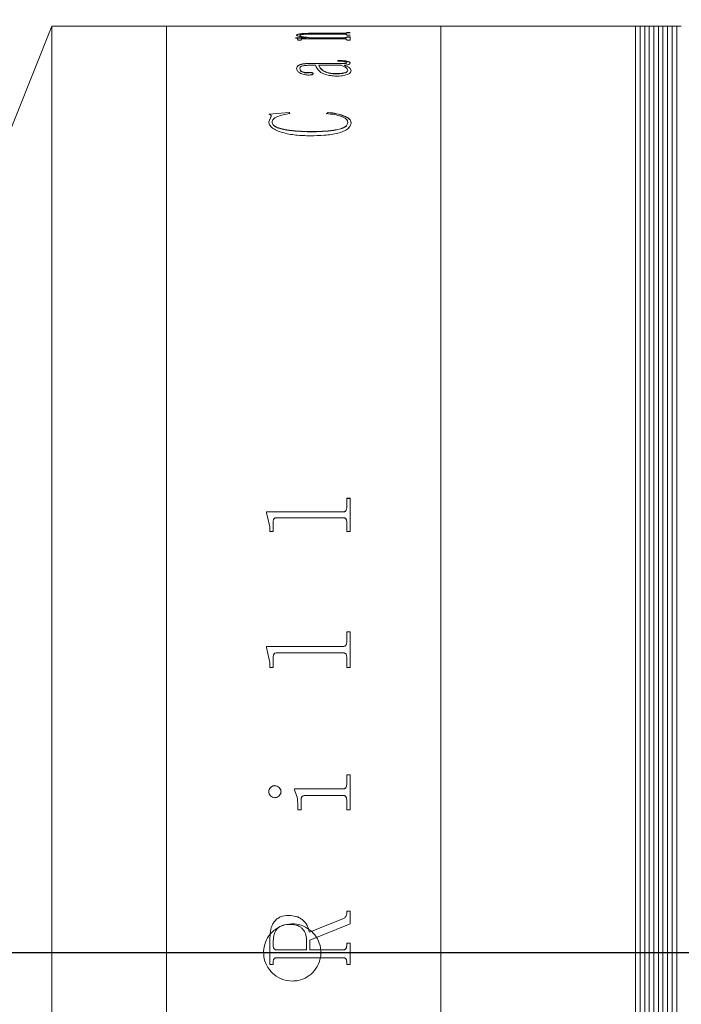
# Model space of a CAD drawing. Units: millimetres. Extents: x 0 to 465, y 0 to 297.
# Drawn here: x 261 to 272, y 216 to 233 of the extents above; entities that cross this region are included whole.
import ezdxf

# ---------------------------------------------------------------- set-up
doc = ezdxf.new("R2010")
doc.units = ezdxf.units.MM
doc.linetypes.add('CENTERX2', pattern=[20.32, 12.7, -2.54, 2.54, -2.54])
doc.layers.add('FORMAT', color=7, linetype='Continuous')
doc.styles.add('SLDTEXTSTYLE0', font='TXT', dxfattribs={"width": 0.7})
doc.dimstyles.new('SLDDIMSTYLE0', dxfattribs={"dimtxt": 2.728516, "dimasz": 3, "dimexe": 0, "dimexo": 0.0625, "dimgap": 0.682129, "dimtad": 1, "dimdec": 1, "dimlfac": 2.5, "dimrnd": 1e-09, "dimzin": 12, "dimdsep": 46, "dimtxsty": 'SLDTEXTSTYLE0', "dimsah": 1, "dimcen": 0.09, "dimadec": 0, "dimazin": 3, "dimtfac": 1, "dimtofl": 0, "dimtmove": 0, "dimatfit": 3, "dimfxl": 0, "dimfrac": 2, "dimtolj": 1, "dimtzin": 12, "dimarcsym": 0})

# ---------------------------------------------------------------- blocks, each defined once
blk = doc.blocks.new('_D_14')
at = {"layer": 'FORMAT'}
for p, q in [((251.282, 231.23), (251.282, 248.995)), ((291.082, 240.83), (291.082, 248.995)), ((251.282, 247.995), (291.082, 247.995))]:
    blk.add_line(p, q, dxfattribs=at)
for points in [[(251.282, 247.995), (254.282, 247.495), (254.282, 248.495)], [(291.082, 247.995), (288.082, 248.495), (288.082, 247.495)]]:
    blk.add_solid(points, dxfattribs=at)
at = {"layer": 'FORMAT', "insert": (261.625, 251.065), "char_height": 2.3813, "attachment_point": 1, "style": 'SLDTEXTSTYLE0'}
blk.add_mtext('99.5', dxfattribs=at)

msp = doc.modelspace()

# ---------------------------------------------------------------- linework, layer by layer
at = {"color": 7, "linetype": 'Continuous', "lineweight": 15}
for p, q in [((261.08166565, 233.22957551), (258.68166565, 227.22957551)), ((263.08166565, 233.22957551), (261.08166565, 233.22957551)), ((261.08166565, 200.82957551), (261.08166565, 233.22957551)), ((264.89141898, 233.22957551), (263.08166565, 233.22957551)), ((263.08166565, 200.82957551), (263.08166565, 233.22957551)), ((264.89141898, 233.22824239), (264.89141898, 233.22957551)), ((264.94975231, 233.22824239), (264.89141898, 233.22824239)), ((264.94975231, 233.22824239), (264.94975231, 233.22877506)), ((265.0135544, 233.22951316), (265.53308565, 233.22951316)), ((266.16837211, 233.229319), (265.01446586, 233.229319)), ((265.59141898, 233.22951316), (266.16897974, 233.22951316)), ((266.23308565, 233.22876938), (266.29141898, 233.22876938)), ((266.29141898, 233.22824239), (266.23308565, 233.22824239)), ((267.88166565, 233.22957551), (266.29141898, 233.22957551)), ((271.28166565, 233.22957551), (267.88166565, 233.22957551)), ((267.88166565, 200.82957551), (267.88166565, 233.22957551)), ((271.36166565, 233.22957551), (271.28166565, 233.22957551)), ((271.28166565, 200.82957551), (271.28166565, 233.22957551)), ((271.44166565, 233.22957551), (271.36166565, 233.22957551)), ((271.36166565, 233.22957551), (271.36166565, 200.82957551)), ((271.52166565, 233.22957551), (271.44166565, 233.22957551)), ((271.44166565, 233.22957551), (271.44166565, 200.82957551)), ((271.60166565, 233.22957551), (271.52166565, 233.22957551)), ((271.52166565, 233.22957551), (271.52166565, 200.82957551)), ((271.68166565, 233.22957551), (271.60166565, 233.22957551)), ((271.60166565, 233.22957551), (271.60166565, 200.82957551)), ((271.76166565, 233.22957551), (271.68166565, 233.22957551)), ((271.68166565, 233.22957551), (271.68166565, 200.82957551)), ((271.84166565, 233.22957551), (271.76166565, 233.22957551)), ((271.76166565, 233.22957551), (271.76166565, 200.82957551)), ((271.92166565, 233.22957551), (271.84166565, 233.22957551)), ((271.84166565, 233.22957551), (271.84166565, 200.82957551)), ((272.00166565, 233.22957551), (271.92166565, 233.22957551)), ((271.92166565, 233.22957551), (271.92166565, 200.82957551)), ((272.08166565, 233.22957551), (272.00166565, 233.22957551)), ((272.00166565, 233.22957551), (272.00166565, 200.82957551)), ((265.3386412, 233.025876), (265.52184433, 233.025876)), ((265.3386412, 233.02312924), (265.3386412, 233.025876)), ((265.3386412, 233.02192629), (265.52184433, 233.02192629)), ((265.35808565, 233.0663214), (265.35808565, 233.07028207)), ((265.37753009, 232.9873322), (265.37753009, 232.99763755)), ((265.43586343, 232.9873322), (265.37753009, 232.9873322)), ((265.41641898, 233.06483077), (265.41641898, 233.06879107)), ((265.43586343, 232.9873322), (265.43586343, 232.99952911)), ((266.16928356, 233.00701842), (265.48356308, 233.00701842)), ((265.52184433, 233.02192629), (265.52184433, 233.025876)), ((265.6041794, 233.025876), (266.16776447, 233.025876)), ((265.6041794, 233.02192629), (265.6041794, 233.025876)), ((265.6041794, 233.02192629), (266.16776447, 233.02192629)), ((266.16776447, 233.09046982), (265.62058565, 233.09046982)), ((265.64975231, 233.10530926), (266.16837211, 233.10530926)), ((265.64975231, 233.10133994), (265.64975231, 233.10530926)), ((265.64975231, 233.10133994), (266.16837211, 233.10133994)), ((266.16776447, 233.02192629), (266.16776447, 233.025876)), ((266.16837211, 233.10133994), (266.16837211, 233.10530926)), ((266.23308565, 233.11931496), (266.29141898, 233.11931496)), ((266.23308565, 233.11534219), (266.29141898, 233.11534219)), ((266.23308565, 233.0747974), (266.23308565, 233.08048439)), ((266.29141898, 233.0747974), (266.23308565, 233.0747974)), ((266.23308565, 233.04390395), (266.29141898, 233.04390395)), ((266.23308565, 233.03756735), (266.23308565, 233.04390395)), ((266.23308565, 233.03994979), (266.29141898, 233.03994979)), ((266.23308565, 233.03361476), (266.23308565, 233.03756735)), ((266.23308565, 232.9873322), (266.23308565, 232.99445069)), ((266.29141898, 232.9873322), (266.23308565, 232.9873322)), ((266.29141898, 232.9873322), (266.29141898, 233.04390395)), ((265.35808565, 232.48660987), (265.35808565, 232.48279332)), ((265.41641898, 232.48824615), (265.41641898, 232.4844292)), ((265.6886412, 232.54632697), (265.59536863, 232.54632697)), ((265.59749537, 232.57944905), (266.14224363, 232.57944905)), ((265.59749537, 232.57944905), (265.59749537, 232.57560957)), ((265.59749537, 232.57560957), (266.14224363, 232.57560957)), ((265.74697454, 232.54249567), (265.74697454, 232.54632697)), ((266.13647106, 232.54632697), (265.74697454, 232.54632697)), ((266.07753009, 232.61707206), (266.07753009, 232.62761951)), ((266.14224363, 232.57944905), (266.14224363, 232.57560957)), ((266.1948044, 232.54632697), (266.1948044, 232.54249567)), ((266.23308565, 232.59604434), (266.23308565, 232.59220077)), ((266.29141898, 232.58641755), (266.29141898, 232.58257636)), ((265.55313773, 232.41800775), (265.55313773, 232.41420814)), ((265.64975231, 232.39785139), (265.64975231, 232.39405676)), ((266.05352836, 232.3958812), (266.05352836, 232.39967628)), ((266.25253009, 232.45369521), (266.25253009, 232.45750458)), ((266.31086343, 232.45286403), (266.31086343, 232.44905581)), ((264.87197454, 231.69218053), (265.22531655, 231.72098833)), ((264.87197454, 231.68856013), (265.22531655, 231.71736082)), ((264.87197454, 231.5590819), (264.91299016, 231.65319338)), ((264.87197454, 231.55549436), (264.91299016, 231.64958261)), ((264.91299016, 231.65319338), (264.91299016, 231.64958261)), ((265.22531655, 231.72098833), (265.24141898, 231.70005117)), ((265.22531655, 231.72098833), (265.22531655, 231.71736082)), ((265.22531655, 231.71736082), (265.24141898, 231.69642883)), ((265.88308565, 231.70005117), (265.90830266, 231.72098833)), ((265.88308565, 231.69642883), (265.90830266, 231.71736082)), ((265.90830266, 231.72098833), (265.90830266, 231.71736082)), ((264.87197454, 231.5590819), (264.87197454, 231.55549436)), ((264.93030787, 231.54993296), (264.93030787, 231.54634768)), ((266.25253009, 231.54629374), (266.25253009, 231.54270936)), ((266.31086343, 231.54278579), (266.31086343, 231.53920228)), ((265.59567245, 231.38545409), (265.59567245, 231.38190943)), ((266.23308565, 224.97404839), (266.29141898, 224.97404839)), ((266.23308565, 224.8029561), (266.23308565, 224.97404839)), ((266.23308565, 224.97208679), (266.29141898, 224.97208679)), ((266.29141898, 224.39143702), (266.29141898, 224.97404839)), ((264.83308565, 224.73569689), (266.16837211, 224.73569689)), ((264.83308565, 224.72045958), (264.83308565, 224.73569689)), ((264.83308565, 224.73379415), (266.16837211, 224.73379415)), ((264.89141898, 224.4760188), (264.83308565, 224.72045958)), ((266.16837211, 224.73569689), (266.16837211, 224.73379415)), ((266.23308565, 224.8029561), (266.23308565, 224.80103674)), ((264.94975231, 224.39143702), (264.94975231, 224.56303383)), ((266.16837211, 224.63287621), (265.01446586, 224.63287621)), ((266.23308565, 224.39143702), (266.23308565, 224.5651855)), ((264.89141898, 224.39143702), (264.89141898, 224.4760188)), ((264.94975231, 224.39143702), (264.89141898, 224.39143702)), ((266.29141898, 224.39143702), (266.23308565, 224.39143702)), ((266.23308565, 222.63662488), (266.29141898, 222.63662488)), ((266.23308565, 222.45265392), (266.23308565, 222.63662488)), ((266.23308565, 222.63524042), (266.29141898, 222.63524042)), ((266.29141898, 222.01187926), (266.29141898, 222.63662488)), ((264.83308565, 222.38044847), (266.16837211, 222.38044847)), ((264.83308565, 222.36409965), (264.83308565, 222.38044847)), ((264.83308565, 222.37912726), (266.16837211, 222.37912726)), ((264.89141898, 222.1022793), (264.83308565, 222.36409965)), ((266.16837211, 222.38044847), (266.16837211, 222.37912726)), ((266.23308565, 222.45265392), (266.23308565, 222.45131489)), ((264.94975231, 222.01187926), (264.94975231, 222.19538423)), ((266.16837211, 222.27019183), (265.01446586, 222.27019183)), ((266.23308565, 222.01187926), (266.23308565, 222.19768784)), ((264.89141898, 222.01187926), (264.89141898, 222.1022793)), ((264.94975231, 222.01187926), (264.89141898, 222.01187926)), ((266.29141898, 222.01187926), (266.23308565, 222.01187926)), ((266.23308565, 220.1384503), (266.29141898, 220.1384503)), ((266.23308565, 219.96473219), (266.23308565, 220.1384503)), ((266.23308565, 220.13768268), (266.29141898, 220.13768268)), ((266.29141898, 219.52565037), (266.29141898, 220.1384503)), ((264.97466551, 219.94740057), (264.97466551, 219.94668012)), ((266.23308565, 219.96473219), (266.23308565, 219.96400746)), ((264.87197454, 219.84214228), (264.87197454, 219.84144782)), ((265.08586343, 219.84214228), (265.08586343, 219.84144782)), ((265.31919676, 219.89000243), (266.16837211, 219.89000243)), ((265.31919676, 219.87355339), (265.31919676, 219.89000243)), ((265.31919676, 219.88929615), (266.16837211, 219.88929615)), ((266.16928356, 219.77509563), (265.50756481, 219.77509563)), ((266.16837211, 219.89000243), (266.16837211, 219.88929615)), ((265.37753009, 219.52565037), (265.37753009, 219.60846939)), ((265.43586343, 219.52565037), (265.43586343, 219.70020961)), ((266.23308565, 219.52565037), (266.23308565, 219.70020961)), ((265.43586343, 219.52565037), (265.37753009, 219.52565037)), ((266.29141898, 219.52565037), (266.23308565, 219.52565037)), ((265.22015162, 217.67712773), (265.22015162, 217.67696784)), ((266.23308565, 217.75483558), (266.29141898, 217.75483558)), ((266.23308565, 217.70627002), (266.23308565, 217.75483558)), ((266.23308565, 217.75465651), (266.29141898, 217.75465651)), ((266.23308565, 217.70627002), (266.23308565, 217.70610293)), ((266.29141898, 217.53047566), (266.29141898, 217.75483558)), ((265.58169676, 217.38226375), (266.17687905, 217.62521288)), ((265.58169676, 217.38217666), (266.17687905, 217.62506581)), ((266.29141898, 217.53047566), (265.59141898, 217.24435129)), ((266.17687905, 217.62521288), (266.17687905, 217.62506581)), ((265.58169676, 217.38226375), (265.58169676, 217.38217666)), ((264.89141898, 216.82175044), (264.89141898, 217.28627393)), ((264.94975231, 217.14500765), (264.94975231, 217.23128814)), ((264.94975231, 217.14497915), (264.94975231, 217.14500765)), ((265.53308565, 217.07452246), (265.53308565, 217.24708543)), ((265.59141898, 217.07452246), (265.59141898, 217.24435129)), ((266.23308565, 217.1911865), (266.29141898, 217.1911865)), ((266.23308565, 217.14440003), (266.23308565, 217.1911865)), ((266.23308565, 217.1911466), (266.29141898, 217.1911466)), ((266.23308565, 217.14440003), (266.23308565, 217.14437168)), ((266.29141898, 216.82175044), (266.29141898, 217.1911865)), ((265.0135544, 217.07452246), (265.53308565, 217.07452246)), ((265.0135544, 217.07451136), (265.0135544, 217.07452246)), ((265.0135544, 217.07451136), (265.53308565, 217.07451136)), ((265.53308565, 217.07451136), (265.53308565, 217.07452246)), ((265.59141898, 217.07452246), (266.16897974, 217.07452246)), ((265.59141898, 217.07452246), (265.59141898, 217.07451136)), ((265.59141898, 217.07451136), (266.16897974, 217.07451136)), ((266.16897974, 217.07452246), (266.16897974, 217.07451136)), ((264.94975231, 216.82180175), (264.89141898, 216.82180175)), ((264.94975231, 216.82175044), (264.89141898, 216.82175044)), ((264.94975231, 216.86853559), (264.94975231, 216.86857535)), ((264.94975231, 216.82175044), (264.94975231, 216.86853559)), ((265.01446586, 216.93841189), (265.01446586, 216.9384344)), ((266.16837211, 216.9384344), (265.01446586, 216.9384344)), ((266.16837211, 216.93841189), (265.01446586, 216.93841189)), ((266.16837211, 216.93841189), (266.16837211, 216.9384344)), ((266.23308565, 216.86853559), (266.23308565, 216.86857535)), ((266.23308565, 216.82175044), (266.23308565, 216.86853559)), ((266.29141898, 216.82180175), (266.23308565, 216.82180175)), ((266.29141898, 216.82175044), (266.23308565, 216.82175044))]:
    msp.add_line(p, q, dxfattribs=at)
for points, knots in [([(264.94975231, 233.22916425), (264.95030567, 233.22922388), (264.95115646, 233.22931555), (264.95772752, 233.22939957), (264.96492673, 233.22944929), (264.974728, 233.22948247), (264.99082258, 233.22950929), (265.00447799, 233.22951161), (265.0135544, 233.22951316)], [0, 0, 0, 0, 0.2480937265, 0.381449364, 0.500277157, 0.6245345424, 0.7504372734, 1, 1, 1, 1]), ([(265.01446586, 233.229319), (265.00526542, 233.2293162), (264.99107915, 233.22931188), (264.97399216, 233.22926852), (264.96322197, 233.22921429), (264.95606609, 233.2291327), (264.95043343, 233.22899641), (264.95002131, 233.22886248), (264.94975231, 233.22877506)], [0, 0, 0, 0, 0.2485592808, 0.3832568114, 0.4996543337, 0.6166053324, 0.7497517412, 1, 1, 1, 1]), ([(266.23308565, 233.22877506), (266.23281537, 233.22886249), (266.23240147, 233.22899637), (266.22677794, 233.22913273), (266.21959617, 233.22921434), (266.20889918, 233.22926881), (266.19181349, 233.22931243), (266.17762496, 233.22931641), (266.16837211, 233.229319)], [0, 0, 0, 0, 0.2501945596, 0.3831361384, 0.5002435821, 0.6170868234, 0.7502883184, 1, 1, 1, 1]), ([(266.16897974, 233.22951316), (266.17802361, 233.22951164), (266.19157577, 233.22950937), (266.20755582, 233.22948292), (266.21736301, 233.22945016), (266.2247761, 233.22940195), (266.23173122, 233.2293192), (266.23254711, 233.22922846), (266.23308565, 233.22916857)], [0, 0, 0, 0, 0.2496576828, 0.3741098488, 0.4976169162, 0.6190900271, 0.74857255, 1, 1, 1, 1]), ([(265.37753009, 232.99763755), (265.37635195, 233.00217657), (265.37458461, 233.00898556), (265.35983471, 233.01755264), (265.3457074, 233.02126992), (265.3386412, 233.02312924)], [0, 0, 0, 0, 0.4998593915, 0.74983988, 1, 1, 1, 1]), ([(265.35808565, 233.07028207), (265.36027797, 233.07552796), (265.36359468, 233.08346433), (265.3960415, 233.09255147), (265.4336046, 233.09796691), (265.48187013, 233.1017281), (265.5540322, 233.10476752), (265.61182564, 233.10509461), (265.64975231, 233.10530926)], [0, 0, 0, 0, 0.2497029835, 0.377769119, 0.4996551879, 0.6188645891, 0.749881732, 1, 1, 1, 1]), ([(265.35808565, 233.0663214), (265.36027822, 233.07156602), (265.36359549, 233.07950091), (265.39604324, 233.08858585), (265.43361232, 233.09400014), (265.48187512, 233.09776039), (265.5540392, 233.10079818), (265.61182608, 233.10112527), (265.64975231, 233.10133994)], [0, 0, 0, 0, 0.24967110685, 0.37774150459, 0.49960961342, 0.61886096202, 0.74985381657, 1, 1, 1, 1]), ([(265.52184433, 233.025876), (265.47976545, 233.03229419), (265.41664476, 233.04192183), (265.36555567, 233.05786599), (265.36057545, 233.06614372), (265.35808565, 233.07028207)], [0, 0, 0, 0, 0.50000324084, 0.75003311348, 1, 1, 1, 1]), ([(265.62058565, 233.09046982), (265.59599734, 233.09033873), (265.54691401, 233.09007706), (265.48743924, 233.08727806), (265.44931165, 233.08305079), (265.42909527, 233.07881686), (265.41807325, 233.0739548), (265.41697079, 233.0705135), (265.41641898, 233.06879107)], [0, 0, 0, 0, 0.2503639722, 0.4997780448, 0.6261205291, 0.7496621011, 0.8747011598, 1, 1, 1, 1]), ([(265.41641898, 233.06879107), (265.42028343, 233.0645977), (265.42802533, 233.05619687), (265.48959843, 233.04069385), (265.55836435, 233.0318009), (265.6041794, 233.025876)], [0, 0, 0, 0, 0.2496071139, 0.5000535086, 1, 1, 1, 1]), ([(265.41641898, 233.06483077), (265.42028357, 233.0606384), (265.42802592, 233.05223935), (265.48960181, 233.0367399), (265.55836506, 233.02784957), (265.6041794, 233.02192629)], [0, 0, 0, 0, 0.2495893193, 0.5000300022, 1, 1, 1, 1]), ([(265.48356308, 233.00701842), (265.4771478, 233.0069791), (265.46736816, 233.00691916), (265.45505518, 233.00630747), (265.44688876, 233.00552133), (265.44091758, 233.00426601), (265.43639582, 233.0022521), (265.43607168, 233.00059425), (265.43586343, 232.99952911)], [0, 0, 0, 0, 0.2504762166, 0.3818334025, 0.5007897568, 0.6146506651, 0.7524209905, 1, 1, 1, 1]), ([(266.23308565, 233.08048439), (266.23284831, 233.08178355), (266.23248571, 233.08376843), (266.22715971, 233.08623946), (266.22016955, 233.08789281), (266.20963117, 233.0891623), (266.19214202, 233.09027455), (266.17742993, 233.0903924), (266.16776447, 233.09046982)], [0, 0, 0, 0, 0.250453596, 0.3826492847, 0.5006860671, 0.6196228277, 0.7501018998, 1, 1, 1, 1]), ([(266.16776447, 233.025876), (266.17725795, 233.0259866), (266.19147527, 233.02615225), (266.20806435, 233.02765143), (266.22121405, 233.02978054), (266.23168947, 233.03321023), (266.23261971, 233.03611327), (266.23308565, 233.03756735)], [0, 0, 0, 0, 0.2496548452, 0.3738800133, 0.4998431192, 0.7494793919, 1, 1, 1, 1]), ([(266.16776447, 233.02192629), (266.17725792, 233.02203684), (266.19147753, 233.02220242), (266.20806565, 233.02370161), (266.22121492, 233.02583008), (266.23168933, 233.02925864), (266.23261967, 233.03216103), (266.23308565, 233.03361476)], [0, 0, 0, 0, 0.2496872911, 0.3739897709, 0.4998854341, 0.7495060632, 1, 1, 1, 1]), ([(266.16837211, 233.10530926), (266.17779747, 233.10539273), (266.19186094, 233.10551728), (266.20808201, 233.10669984), (266.22117824, 233.10834771), (266.2316849, 233.11102218), (266.23261956, 233.11328529), (266.23308565, 233.11441385)], [0, 0, 0, 0, 0.2486111795, 0.3709497374, 0.495108135, 0.7482212765, 1, 1, 1, 1]), ([(266.16837211, 233.10133994), (266.17778981, 233.10142482), (266.19183381, 233.10155138), (266.20811155, 233.10272339), (266.22114866, 233.1043796), (266.23169245, 233.10705034), (266.23262207, 233.10931365), (266.23308565, 233.11044228)], [0, 0, 0, 0, 0.2486211948, 0.3707523441, 0.4951959358, 0.7482706241, 1, 1, 1, 1]), ([(266.23308565, 232.99445069), (266.2328638, 232.99606345), (266.23252618, 232.9985178), (266.22731946, 233.00159503), (266.22068723, 233.0036789), (266.21057614, 233.00533014), (266.19339065, 233.00676699), (266.17885072, 233.00691864), (266.16928356, 233.00701842)], [0, 0, 0, 0, 0.2504824882, 0.3811935099, 0.5008501198, 0.6200318893, 0.7499843622, 1, 1, 1, 1]), ([(265.35808565, 232.48660987), (265.35952451, 232.49786417), (265.36239669, 232.52032925), (265.39231202, 232.54702676), (265.43946662, 232.56415245), (265.48652569, 232.57342702), (265.54062382, 232.57873682), (265.57853056, 232.57921154), (265.59749537, 232.57944905)], [0, 0, 0, 0, 0.2503928039, 0.499817371, 0.6265089226, 0.7497978638, 0.874823446, 1, 1, 1, 1]), ([(265.35808565, 232.48279332), (265.3595244, 232.49404489), (265.36239639, 232.51650484), (265.39231542, 232.54319677), (265.43946916, 232.56031831), (265.48653062, 232.56958939), (265.5406244, 232.57489758), (265.5785306, 232.57537214), (265.59749537, 232.57560957)], [0, 0, 0, 0, 0.2503684243, 0.4997753106, 0.6264888809, 0.7497644645, 0.8748052108, 1, 1, 1, 1]), ([(265.56650579, 232.37492437), (265.55706972, 232.37513061), (265.53819782, 232.37554308), (265.50322839, 232.38041665), (265.45180391, 232.39383896), (265.39933968, 232.41893396), (265.36337567, 232.45247029), (265.35985684, 232.47517935), (265.35808565, 232.48660987)], [0, 0, 0, 0, 0.062536549, 0.1250715161, 0.2499889995, 0.4996973314, 0.7481745269, 1, 1, 1, 1]), ([(265.59536863, 232.54632697), (265.56924941, 232.54585557), (265.52907841, 232.54513057), (265.48110698, 232.53919223), (265.44915905, 232.53240843), (265.43172612, 232.52233117), (265.41793397, 232.50765677), (265.41702497, 232.49601028), (265.41641898, 232.48824615)], [0, 0, 0, 0, 0.2501670657, 0.3847533181, 0.4997336155, 0.6244111949, 0.7496137405, 1, 1, 1, 1]), ([(265.41641898, 232.48824615), (265.41806392, 232.47259632), (265.42012562, 232.45298156), (265.45490913, 232.43165747), (265.47688316, 232.42414486), (265.49758868, 232.41950399), (265.51537152, 232.41714195), (265.5344502, 232.41660657), (265.54690044, 232.41754008), (265.55313773, 232.41800775)], [0, 0, 0, 0, 0.4992072149, 0.6256831207, 0.7495885001, 0.8159239672, 0.8748366616, 0.9372959442, 1, 1, 1, 1]), ([(265.41641898, 232.4844292), (265.41806435, 232.46878308), (265.42012661, 232.44917278), (265.45490955, 232.42785404), (265.47688748, 232.42034296), (265.49759168, 232.41570244), (265.51537649, 232.41334261), (265.53445003, 232.41280725), (265.54690039, 232.41374057), (265.55313773, 232.41420814)], [0, 0, 0, 0, 0.4991707372, 0.6256435039, 0.749553062, 0.8159376164, 0.8748161713, 0.9372858674, 1, 1, 1, 1]), ([(266.07540336, 232.35612827), (266.04156598, 232.35702493), (265.9739212, 232.35881746), (265.88401502, 232.37546365), (265.81402596, 232.39918429), (265.72649542, 232.45709638), (265.70546468, 232.5066704), (265.6886412, 232.54632697)], [0, 0, 0, 0, 0.1248506227, 0.2495906526, 0.374562345, 0.4996832344, 1, 1, 1, 1]), ([(265.74697454, 232.54632697), (265.76139366, 232.5155734), (265.77942253, 232.47712084), (265.85213372, 232.43362299), (265.9055911, 232.41537182), (265.97449433, 232.40202965), (266.0271868, 232.40046065), (266.05352836, 232.39967628)], [0, 0, 0, 0, 0.50014462037, 0.62535314304, 0.75043330256, 0.87523880115, 1, 1, 1, 1]), ([(265.74697454, 232.54249567), (265.76139425, 232.51174929), (265.77942402, 232.47330538), (265.85213497, 232.42981892), (265.90559338, 232.41157224), (265.97449653, 232.39823381), (266.02718705, 232.39666532), (266.05352836, 232.3958812)], [0, 0, 0, 0, 0.5001105957, 0.6253160796, 0.7504003202, 0.8752189048, 1, 1, 1, 1]), ([(266.07753009, 232.62761951), (266.10223624, 232.62741307), (266.15155788, 232.62700095), (266.21324591, 232.62290853), (266.25332342, 232.61471134), (266.27555943, 232.60645677), (266.28928916, 232.59677962), (266.29070861, 232.58987365), (266.29141898, 232.58641755)], [0, 0, 0, 0, 0.250480513, 0.5000419305, 0.6249258115, 0.749870365, 0.8748224655, 1, 1, 1, 1]), ([(266.07753009, 232.62376814), (266.10223622, 232.62356174), (266.15155732, 232.62314971), (266.21324407, 232.61905858), (266.25332249, 232.61086342), (266.27555892, 232.60261089), (266.28928909, 232.59293601), (266.2907086, 232.58603162), (266.29141898, 232.58257636)], [0, 0, 0, 0, 0.25050379517, 0.50008347664, 0.62496786445, 0.74990431511, 0.87484123273, 1, 1, 1, 1]), ([(266.23308565, 232.59604434), (266.23255895, 232.59829848), (266.231773, 232.60166218), (266.22419997, 232.60564014), (266.21473182, 232.60890588), (266.19757002, 232.61201914), (266.15178348, 232.61649319), (266.11007412, 232.61681835), (266.07753009, 232.61707206)], [0, 0, 0, 0, 0.1248208427, 0.1862614006, 0.2500264016, 0.3592358251, 0.5000391405, 1, 1, 1, 1]), ([(266.25253009, 232.45750458), (266.2449724, 232.47394582), (266.22981983, 232.50690918), (266.16763818, 232.53316623), (266.13647106, 232.54632697)], [0, 0, 0, 0, 0.4987730473, 1, 1, 1, 1]), ([(266.14224363, 232.57944905), (266.16420435, 232.57939514), (266.18921065, 232.57933376), (266.21489083, 232.58183174), (266.22152338, 232.58308779), (266.22603469, 232.58491549), (266.23220806, 232.58913414), (266.23269972, 232.5930055), (266.23308565, 232.59604434)], [0, 0, 0, 0, 0.50006015459, 0.56941036672, 0.6250681989, 0.68176084096, 0.75019584106, 1, 1, 1, 1]), ([(266.14224363, 232.57560957), (266.16420343, 232.57555601), (266.18921096, 232.57549501), (266.21489354, 232.5779916), (266.22152735, 232.57924856), (266.22603645, 232.58107555), (266.23220786, 232.58529323), (266.23269957, 232.58916265), (266.23308565, 232.59220077)], [0, 0, 0, 0, 0.5001043106, 0.5695123053, 0.6251184372, 0.6818924574, 0.7502339883, 1, 1, 1, 1]), ([(266.29141898, 232.58641755), (266.29082425, 232.58206149), (266.28963706, 232.57336599), (266.27605815, 232.56280054), (266.2562868, 232.55590646), (266.23162658, 232.55035426), (266.20942112, 232.54792562), (266.1948044, 232.54632697)], [0, 0, 0, 0, 0.25034238875, 0.49972923302, 0.62017100831, 0.74997776094, 1, 1, 1, 1]), ([(266.1948044, 232.54632697), (266.22819519, 232.5326064), (266.29482077, 232.50522936), (266.30552423, 232.47029187), (266.31086343, 232.45286403)], [0, 0, 0, 0, 0.50117073332, 1, 1, 1, 1]), ([(266.1948044, 232.54249567), (266.22819518, 232.52877874), (266.29481891, 232.50140972), (266.30552371, 232.46647953), (266.31086343, 232.44905581)], [0, 0, 0, 0, 0.5011845032, 1, 1, 1, 1]), ([(265.55313773, 232.41800775), (265.55862295, 232.41874982), (265.5695794, 232.42023208), (265.58753729, 232.42079776), (265.60532588, 232.41989314), (265.62177735, 232.41753404), (265.63586022, 232.4139402), (265.64800487, 232.4073314), (265.64905139, 232.40165397), (265.64975231, 232.39785139)], [0, 0, 0, 0, 0.1252429498, 0.2501661466, 0.3737389114, 0.5005883309, 0.6272059852, 0.7503137024, 1, 1, 1, 1]), ([(265.55313773, 232.41420814), (265.5586228, 232.4149497), (265.56957907, 232.41643094), (265.58757752, 232.4170026), (265.60535109, 232.4160749), (265.62181506, 232.41373008), (265.63586047, 232.41014008), (265.64800543, 232.40353434), (265.64905156, 232.39785866), (265.64975231, 232.39405676)], [0, 0, 0, 0, 0.1252589304, 0.2502014841, 0.3745808405, 0.5006054777, 0.6272868939, 0.7503343826, 1, 1, 1, 1]), ([(265.64975231, 232.39785139), (265.64879771, 232.39452306), (265.64736692, 232.38953445), (265.63646437, 232.38378112), (265.62583072, 232.38021075), (265.61248819, 232.37753129), (265.59270607, 232.37537859), (265.57686986, 232.37510404), (265.56650579, 232.37492437)], [0, 0, 0, 0, 0.2499221879, 0.3745906763, 0.50062869, 0.6194976928, 0.7509788214, 1, 1, 1, 1]), ([(266.05352836, 232.39967628), (266.06636505, 232.39984476), (266.09202881, 232.40018157), (266.14159367, 232.40441329), (266.18825191, 232.41185847), (266.22425928, 232.42340831), (266.24815775, 232.43775706), (266.25078092, 232.44960453), (266.25253009, 232.45750458)], [0, 0, 0, 0, 0.1253540262, 0.2506140501, 0.5003251404, 0.6256772642, 0.7503966829, 1, 1, 1, 1]), ([(266.05352836, 232.3958812), (266.06636502, 232.39604962), (266.09202854, 232.39638635), (266.1415925, 232.40061693), (266.18825015, 232.40805995), (266.22425852, 232.41960703), (266.24815741, 232.43395217), (266.2507808, 232.44579703), (266.25253009, 232.45369521)], [0, 0, 0, 0, 0.1253684569, 0.2506411914, 0.5003674299, 0.6257179044, 0.75042768, 1, 1, 1, 1]), ([(266.31086343, 232.45286403), (266.30908819, 232.44179112), (266.30554466, 232.41968855), (266.26957257, 232.3927698), (266.22175507, 232.37555957), (266.17929491, 232.36479159), (266.12936399, 232.35746091), (266.09339195, 232.35657253), (266.07540336, 232.35612827)], [0, 0, 0, 0, 0.2502876556, 0.4995974915, 0.6247914473, 0.7499610895, 0.8749626045, 1, 1, 1, 1]), ([(264.91299016, 231.65319338), (264.91241787, 231.66082442), (264.91155974, 231.6722667), (264.89326244, 231.68553003), (264.87908003, 231.68996072), (264.87197454, 231.69218053)], [0, 0, 0, 0, 0.4997766374, 0.7493845216, 1, 1, 1, 1]), ([(265.24141898, 231.70005117), (265.20202905, 231.69389714), (265.12332001, 231.68160013), (265.03446091, 231.65613686), (264.97880814, 231.62885567), (264.93907475, 231.59627816), (264.93382763, 231.56853982), (264.93030787, 231.54993296)], [0, 0, 0, 0, 0.2504828441, 0.5005153466, 0.6283556907, 0.7507012306, 1, 1, 1, 1]), ([(266.25253009, 231.54629374), (266.25108789, 231.5565628), (266.24820379, 231.57709876), (266.22447215, 231.60578129), (266.18586769, 231.63114883), (266.11980227, 231.65938956), (266.0183685, 231.68578387), (265.92820573, 231.69529268), (265.88308565, 231.70005117)], [0, 0, 0, 0, 0.1250134684, 0.2500005507, 0.3709251423, 0.5001758153, 0.7498734052, 1, 1, 1, 1]), ([(265.90830266, 231.72098833), (265.9581826, 231.7147939), (266.05788339, 231.70241238), (266.18807897, 231.6647172), (266.27111769, 231.62041345), (266.30638978, 231.57726558), (266.30937187, 231.5542817), (266.31086343, 231.54278579)], [0, 0, 0, 0, 0.2502975259, 0.5002985257, 0.7496675282, 0.8747904773, 1, 1, 1, 1]), ([(265.90830266, 231.71736082), (265.95818218, 231.71116803), (266.0578796, 231.69879009), (266.18807426, 231.66110534), (266.27111592, 231.61681241), (266.30638967, 231.57367397), (266.30937184, 231.5506954), (266.31086343, 231.53920228)], [0, 0, 0, 0, 0.2503215377, 0.5003338973, 0.7496948642, 0.8748056403, 1, 1, 1, 1]), ([(265.59567245, 231.31271374), (265.51138822, 231.31479005), (265.34300508, 231.3189381), (265.14329664, 231.35684071), (265.00825344, 231.40377624), (264.92806098, 231.4493494), (264.88868189, 231.49392118), (264.87410994, 231.53108671), (264.87268647, 231.54974838), (264.87197454, 231.5590819)], [0, 0, 0, 0, 0.2501417091, 0.4997333711, 0.6263810912, 0.7497956096, 0.8747169658, 0.9373404729, 1, 1, 1, 1]), ([(264.93030787, 231.54993296), (264.93376609, 231.53434793), (264.94068191, 231.50318064), (265.0021899, 231.46451381), (265.08612065, 231.43601978), (265.27659871, 231.39525734), (265.45525609, 231.38976826), (265.59567245, 231.38545409)], [0, 0, 0, 0, 0.1248400029, 0.2496579636, 0.3643306856, 0.5003935719, 1, 1, 1, 1]), ([(264.93030787, 231.54634768), (264.93376635, 231.53076631), (264.94068292, 231.49960524), (265.00219589, 231.46094678), (265.08612619, 231.43246068), (265.27660885, 231.39170984), (265.45525792, 231.38622242), (265.59567245, 231.38190943)], [0, 0, 0, 0, 0.1248190826, 0.2496246661, 0.3643108883, 0.5003613204, 1, 1, 1, 1]), ([(265.59567245, 231.38545409), (265.73633027, 231.38802598), (265.91224664, 231.39124255), (266.10652567, 231.42793936), (266.19064199, 231.45728746), (266.2449022, 231.49958685), (266.24998512, 231.53071045), (266.25253009, 231.54629374)], [0, 0, 0, 0, 0.500064519, 0.6254151972, 0.7503083883, 0.8749818192, 1, 1, 1, 1]), ([(266.31086343, 231.54278579), (266.30838906, 231.52437634), (266.30344355, 231.48758135), (266.25715054, 231.43438846), (266.17892525, 231.38962767), (266.04522725, 231.34376216), (265.84225015, 231.31673314), (265.67796126, 231.31405511), (265.59567245, 231.31271374)], [0, 0, 0, 0, 0.1250886205, 0.2500149052, 0.374957245, 0.4999672355, 0.7495442324, 1, 1, 1, 1]), ([(265.59567245, 231.38190943), (265.73632892, 231.38448044), (265.91224237, 231.38769591), (266.10652296, 231.42438362), (266.19063852, 231.45372332), (266.24490166, 231.49601269), (266.24998499, 231.52712977), (266.25253009, 231.54270936)], [0, 0, 0, 0, 0.5000986687, 0.6254535111, 0.7503437243, 0.8750029453, 1, 1, 1, 1]), ([(266.16837211, 224.73569689), (266.17786859, 224.73645202), (266.19213788, 224.73758667), (266.20878466, 224.74610858), (266.22133943, 224.75866241), (266.23170203, 224.77797135), (266.23262397, 224.79461942), (266.23308565, 224.8029561)], [0, 0, 0, 0, 0.2491867411, 0.3744245266, 0.4997090764, 0.749474677, 1, 1, 1, 1]), ([(266.16837211, 224.73379415), (266.17786847, 224.73454904), (266.19213731, 224.73568331), (266.20878425, 224.74420296), (266.22133901, 224.75675345), (266.23170195, 224.77605766), (266.23262395, 224.79270207), (266.23308565, 224.80103674)], [0, 0, 0, 0, 0.2492191335, 0.3744662891, 0.4997514215, 0.74950105, 1, 1, 1, 1]), ([(265.01446586, 224.63287621), (265.00448474, 224.63241567), (264.98942646, 224.63172086), (264.97220208, 224.62285328), (264.96171658, 224.61389408), (264.9553354, 224.60205642), (264.95032169, 224.58517251), (264.94997699, 224.57176993), (264.94975231, 224.56303383)], [0, 0, 0, 0, 0.2496736249, 0.3766771748, 0.4992160222, 0.6157783914, 0.7495558987, 1, 1, 1, 1]), ([(266.23308565, 224.5651855), (266.23284112, 224.57377434), (266.23246585, 224.58695512), (266.22730456, 224.60354245), (266.22066073, 224.61489), (266.21040788, 224.62382816), (266.19725509, 224.62951428), (266.18290874, 224.63262927), (266.17321971, 224.63279386), (266.16837211, 224.63287621)], [0, 0, 0, 0, 0.2502048301, 0.3839747465, 0.5002622765, 0.6206117639, 0.7497359811, 0.8747879961, 1, 1, 1, 1]), ([(266.16837211, 222.38044847), (266.17786859, 222.38125873), (266.19213788, 222.38247621), (266.20878466, 222.39162139), (266.22133943, 222.40509501), (266.23170203, 222.42582231), (266.23262397, 222.443701), (266.23308565, 222.45265392)], [0, 0, 0, 0, 0.2491867411, 0.3744245266, 0.4997090764, 0.749474677, 1, 1, 1, 1]), ([(266.16837211, 222.37912726), (266.17786847, 222.37993727), (266.19213731, 222.38115435), (266.20878425, 222.39029711), (266.22133901, 222.40376714), (266.23170195, 222.42448936), (266.23262395, 222.44236412), (266.23308565, 222.45131489)], [0, 0, 0, 0, 0.2492191335, 0.3744662891, 0.4997514215, 0.74950105, 1, 1, 1, 1]), ([(265.01446586, 222.27019183), (265.00448474, 222.26969827), (264.98942646, 222.26895364), (264.97220208, 222.25945195), (264.96171658, 222.24985313), (264.9553354, 222.23717216), (264.95032169, 222.21908816), (264.94997699, 222.20473799), (264.94975231, 222.19538423)], [0, 0, 0, 0, 0.2496736249, 0.3766771748, 0.4992160222, 0.6157783914, 0.7495558987, 1, 1, 1, 1]), ([(266.23308565, 222.19768784), (266.23284112, 222.20688417), (266.23246585, 222.22099724), (266.22730456, 222.23876396), (266.22066073, 222.2509201), (266.21040788, 222.26049651), (266.19725509, 222.26658927), (266.18290874, 222.2699272), (266.17321971, 222.27010358), (266.16837211, 222.27019183)], [0, 0, 0, 0, 0.2502048301, 0.3839747465, 0.5002622765, 0.6206117639, 0.7497359811, 0.8747879961, 1, 1, 1, 1]), ([(264.87197454, 219.84214228), (264.8735904, 219.85559624), (264.87682479, 219.88252631), (264.89695981, 219.91121149), (264.91693872, 219.92951163), (264.93466239, 219.93990743), (264.95414206, 219.94623074), (264.96782084, 219.94701043), (264.97466551, 219.94740057)], [0, 0, 0, 0, 0.2492492221, 0.4989087317, 0.6279037458, 0.7493858481, 0.8745963078, 1, 1, 1, 1]), ([(264.87197454, 219.84144782), (264.87359048, 219.85489864), (264.87682512, 219.88182327), (264.89696253, 219.91050299), (264.91694126, 219.92879839), (264.93466585, 219.93918979), (264.95414225, 219.94551065), (264.96782086, 219.94629009), (264.97466551, 219.94668012)], [0, 0, 0, 0, 0.2492218835, 0.498869723, 0.6279239976, 0.7493570976, 0.8745806162, 1, 1, 1, 1]), ([(264.97466551, 219.94740057), (264.98886705, 219.945796), (265.01728895, 219.94258473), (265.05209559, 219.91668307), (265.07446711, 219.88942449), (265.08457934, 219.86305742), (265.08543516, 219.84911781), (265.08586343, 219.84214228)], [0, 0, 0, 0, 0.24950285184, 0.49933619577, 0.74934434211, 0.87456924765, 1, 1, 1, 1]), ([(264.97466551, 219.94668012), (264.98886688, 219.94507607), (265.01728746, 219.94186596), (265.05209441, 219.91597139), (265.07446663, 219.88871929), (265.0845793, 219.86235807), (265.08543515, 219.84842166), (265.08586343, 219.84144782)], [0, 0, 0, 0, 0.24953014, 0.4993735085, 0.7493723857, 0.8745848794, 1, 1, 1, 1]), ([(266.16837211, 219.89000243), (266.17791292, 219.89064216), (266.19223783, 219.89160268), (266.20871541, 219.90135013), (266.22159036, 219.91505036), (266.23167898, 219.9368387), (266.23261646, 219.95542853), (266.23308565, 219.96473219)], [0, 0, 0, 0, 0.2493922899, 0.3744460088, 0.4998729273, 0.7497012089, 1, 1, 1, 1]), ([(266.16837211, 219.88929615), (266.17791293, 219.88993545), (266.19224043, 219.8908955), (266.20871668, 219.90064351), (266.22159148, 219.91433943), (266.23167881, 219.93612045), (266.23261641, 219.95470609), (266.23308565, 219.96400746)], [0, 0, 0, 0, 0.2494253334, 0.374563104, 0.499914784, 0.7497272651, 1, 1, 1, 1]), ([(264.97466551, 219.73676142), (264.96091364, 219.73832931), (264.93340331, 219.74146584), (264.90022149, 219.7676415), (264.87681727, 219.80187696), (264.87357485, 219.82883629), (264.87197454, 219.84214228)], [0, 0, 0, 0, 0.2498501831, 0.499820236, 0.7531323955, 1, 1, 1, 1]), ([(265.08586343, 219.84214228), (265.08543489, 219.83516041), (265.08457844, 219.82120681), (265.07444707, 219.79487366), (265.05235696, 219.76705518), (265.02304808, 219.74658955), (264.99589151, 219.73801736), (264.98174438, 219.73718028), (264.97466551, 219.73676142)], [0, 0, 0, 0, 0.125265103, 0.2503483071, 0.499930398, 0.749560299, 0.8746861543, 1, 1, 1, 1]), ([(265.37753009, 219.60846939), (265.37659219, 219.65466067), (265.37471974, 219.74687799), (265.33768229, 219.83137873), (265.31919676, 219.87355339)], [0, 0, 0, 0, 0.5008960538, 1, 1, 1, 1]), ([(265.50756481, 219.77509563), (265.49766253, 219.77439427), (265.48248303, 219.77331914), (265.4640584, 219.7652073), (265.45219388, 219.75597595), (265.44360252, 219.74383095), (265.43672963, 219.72511977), (265.43620811, 219.71012205), (265.43586343, 219.70020961)], [0, 0, 0, 0, 0.24658723, 0.3780004213, 0.4995646833, 0.6212948476, 0.7497024582, 1, 1, 1, 1]), ([(266.23308565, 219.70020961), (266.23285167, 219.70966508), (266.2324942, 219.72411127), (266.22735512, 219.74238331), (266.22067279, 219.75488048), (266.21066179, 219.76491412), (266.1977157, 219.77127027), (266.18364679, 219.77482254), (266.17407312, 219.77500456), (266.16928356, 219.77509563)], [0, 0, 0, 0, 0.250266191, 0.3823602797, 0.5003670624, 0.6224607504, 0.7496922551, 0.8747751379, 1, 1, 1, 1]), ([(264.89141898, 217.28627393), (264.89365173, 217.33483749), (264.89810707, 217.43174368), (264.94536113, 217.54751912), (265.01204536, 217.6189509), (265.09787051, 217.6676142), (265.17127085, 217.67332478), (265.22015162, 217.67712773)], [0, 0, 0, 0, 0.250612115, 0.5000840833, 0.6252604327, 0.7504431364, 1, 1, 1, 1]), ([(264.89141898, 217.28621054), (264.89365174, 217.33476236), (264.89810718, 217.4316469), (264.94536366, 217.54739496), (265.01204748, 217.61880702), (265.09787334, 217.66745749), (265.17127146, 217.67316612), (265.22015162, 217.67696784)], [0, 0, 0, 0, 0.2505856368, 0.500040433, 0.6252179185, 0.750410385, 1, 1, 1, 1]), ([(265.22015162, 217.67712773), (265.26301801, 217.67461731), (265.32734371, 217.67085016), (265.40749946, 217.63912047), (265.47843039, 217.59065833), (265.54917932, 217.50621265), (265.57094131, 217.42326101), (265.58169676, 217.38226375)], [0, 0, 0, 0, 0.2502120457, 0.3754705252, 0.5006815607, 0.7532213834, 1, 1, 1, 1]), ([(265.22015162, 217.67696784), (265.2630177, 217.67445814), (265.3273423, 217.67069209), (265.40749822, 217.63897066), (265.47841875, 217.59052775), (265.54917297, 217.50611052), (265.57093769, 217.42317475), (265.58169676, 217.38217666)], [0, 0, 0, 0, 0.2502375858, 0.3755051294, 0.5007197874, 0.7531881197, 1, 1, 1, 1]), ([(266.17687905, 217.62521288), (266.18446796, 217.62936766), (266.19977491, 217.63774791), (266.21908337, 217.65595284), (266.23100776, 217.68007354), (266.23239252, 217.69753152), (266.23308565, 217.70627002)], [0, 0, 0, 0, 0.2479215667, 0.5000615882, 0.7497584095, 1, 1, 1, 1]), ([(266.17687905, 217.62506581), (266.18443258, 217.62919714), (266.19974087, 217.63756986), (266.21906315, 217.65576017), (266.23100787, 217.67991215), (266.23239256, 217.69736646), (266.23308565, 217.70610293)], [0, 0, 0, 0, 0.2467597186, 0.5000934763, 0.7497797179, 1, 1, 1, 1]), ([(265.28166565, 216.52957551), (265.22545658, 216.535101), (265.11303908, 216.5461519), (264.9634137, 216.63229639), (264.84963374, 216.75917746), (264.78454516, 216.917647), (264.77550739, 217.08842971), (264.82350541, 217.25262001), (264.92311831, 217.39166102), (265.06316404, 217.48992934), (265.22786039, 217.5363013), (265.39859235, 217.5255469), (265.55611992, 217.45891679), (265.68274062, 217.34390587), (265.76417806, 217.19343975), (265.79121159, 217.02448198), (265.76081881, 216.85619624), (265.67643099, 216.70723532), (265.54761298, 216.59540741), (265.40819817, 216.5375496), (265.31690781, 216.53179647), (265.28166565, 216.52957551)], [0, 0, 0, 0, 0.0536712166, 0.1073418109, 0.1610285562, 0.2147258214, 0.2684055419, 0.3220670512, 0.375738081, 0.4294315158, 0.4831252866, 0.5367967713, 0.5904581426, 0.6441373503, 0.6978345084, 0.7515217186, 0.8051866226, 0.8588516639, 0.9125390619, 0.9662361735, 1, 1, 1, 1]), ([(265.23746933, 217.52166903), (265.19826715, 217.5193483), (265.13916547, 217.51584954), (265.06707927, 217.48433095), (265.02060597, 217.4497651), (264.98507962, 217.4030035), (264.95490203, 217.33025219), (264.95179036, 217.27045411), (264.94975231, 217.23128814)], [0, 0, 0, 0, 0.2498755609, 0.3767155339, 0.5000741807, 0.6184094091, 0.7500694982, 1, 1, 1, 1]), ([(265.53308565, 217.24708543), (265.52987922, 217.2854782), (265.52502014, 217.34365938), (265.48854491, 217.41162681), (265.45222215, 217.45560249), (265.40565291, 217.48895209), (265.3338436, 217.51689966), (265.27581169, 217.51977154), (265.23746933, 217.52166903)], [0, 0, 0, 0, 0.2494046248, 0.3779526816, 0.4997381616, 0.6215095058, 0.7499269499, 1, 1, 1, 1]), ([(264.94975231, 217.14500765), (264.95030567, 217.13604534), (264.95115646, 217.1222656), (264.95772752, 217.10537109), (264.96492673, 217.09381113), (264.974728, 217.08467247), (264.99082258, 217.07607824), (265.00447799, 217.07514365), (265.0135544, 217.07452246)], [0, 0, 0, 0, 0.2480937265, 0.381449364, 0.500277157, 0.6245345424, 0.7504372734, 1, 1, 1, 1]), ([(264.94975231, 217.14497915), (264.95030569, 217.13601899), (264.95115652, 217.12224243), (264.95772764, 217.10535213), (264.96492698, 217.09379496), (264.97472835, 217.08465862), (264.99082306, 217.07606662), (265.00447809, 217.07513235), (265.0135544, 217.07451136)], [0, 0, 0, 0, 0.2480663185, 0.3814109479, 0.5002336942, 0.6244932221, 0.7504058028, 1, 1, 1, 1]), ([(266.16897974, 217.07452246), (266.17802361, 217.07513229), (266.19157577, 217.0760461), (266.20755582, 217.08453444), (266.21736301, 217.09358463), (266.2247761, 217.10484659), (266.23173122, 217.12160916), (266.23254711, 217.13533802), (266.23308565, 217.14440003)], [0, 0, 0, 0, 0.2496576828, 0.3741098488, 0.4976169162, 0.6190900271, 0.74857255, 1, 1, 1, 1]), ([(266.16897974, 217.07451136), (266.1780233, 217.07512176), (266.19156243, 217.07603559), (266.20754618, 217.08450985), (266.21746869, 217.0936534), (266.224816, 217.10497659), (266.23175772, 217.12172434), (266.23255422, 217.13530844), (266.23308565, 217.14437168)], [0, 0, 0, 0, 0.2496964181, 0.3738211118, 0.4976828334, 0.6231878537, 0.7485929777, 1, 1, 1, 1]), ([(265.01446586, 216.9384344), (265.0052655, 216.9379141), (264.99115831, 216.93711632), (264.97406324, 216.92982967), (264.96326225, 216.92133281), (264.95606378, 216.90962114), (264.95043392, 216.89196573), (264.95002154, 216.87781444), (264.94975231, 216.86857535)], [0, 0, 0, 0, 0.2485884942, 0.3811682223, 0.499703888, 0.6167482612, 0.7497825704, 1, 1, 1, 1]), ([(265.01446586, 216.93841189), (265.00526542, 216.93789262), (264.99107915, 216.93709196), (264.97399216, 216.92976001), (264.96322197, 216.92124169), (264.95606609, 216.90959401), (264.95043343, 216.8919355), (264.95002131, 216.87777705), (264.94975231, 216.86853559)], [0, 0, 0, 0, 0.24855928085, 0.38325681138, 0.49965433372, 0.61660533242, 0.7497517412, 1, 1, 1, 1]), ([(266.23308565, 216.86857535), (266.2328151, 216.87781497), (266.23240074, 216.89196622), (266.2267782, 216.90963169), (266.21959038, 216.9212796), (266.20889621, 216.92983799), (266.19180667, 216.93720956), (266.17762446, 216.93795081), (266.16837211, 216.9384344)], [0, 0, 0, 0, 0.2501635728, 0.3831466919, 0.5001943542, 0.6171919218, 0.7502590958, 1, 1, 1, 1]), ([(266.23308565, 216.86853559), (266.23281537, 216.8777776), (266.23240147, 216.89193039), (266.22677794, 216.90959904), (266.21959617, 216.92124748), (266.20889918, 216.92980638), (266.19181349, 216.93718866), (266.17762496, 216.93792905), (266.16837211, 216.93841189)], [0, 0, 0, 0, 0.2501945596, 0.3831361384, 0.5002435821, 0.6170868234, 0.7502883184, 1, 1, 1, 1])]:
    msp.add_open_spline(points, degree=3, knots=knots, dxfattribs=at)
at = {"layer": 'FORMAT', "linetype": 'CENTERX2'}
msp.add_line((97.16912508, 217.02957551), (400.90406565, 217.02957551), dxfattribs=at)

# ---------------------------------------------------------------- dimensions: what is measured, and where the dimension line sits
at = {"layer": 'FORMAT'}
dim = msp.add_linear_dim(base=(291.08166565, 247.99522678), p1=(251.28166565, 230.22957551), p2=(291.08166565, 239.82957551), dimstyle='SLDDIMSTYLE0', dxfattribs=at)
dim.commit()
dim.dimension.update_dxf_attribs({"geometry": '_D_14', "text_midpoint": (264.80025915, 247.99522678), "dimtype": 160})

doc.saveas('drawing.dxf')
